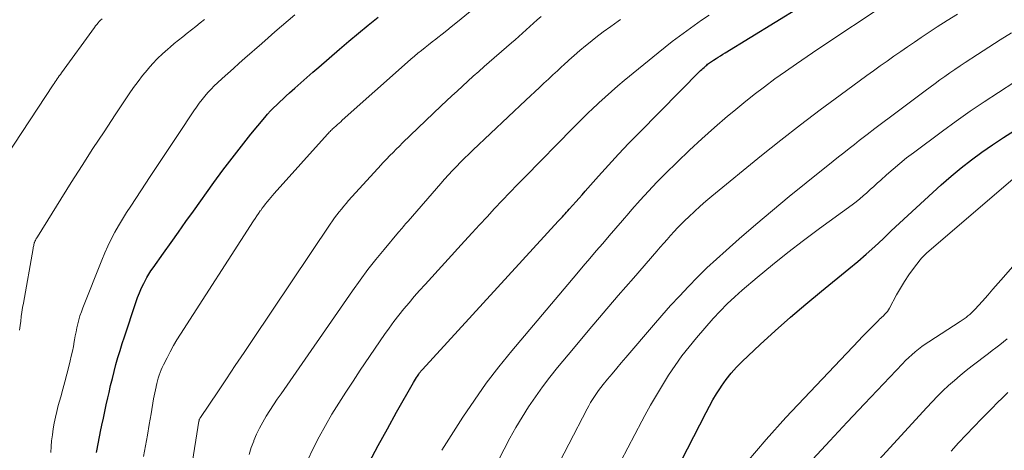
# Model space of a CAD drawing. Units: feet. Extents: x 1924999 to 1930005, y 495678 to 500008.
# Drawn here: x 1926188 to 1926335, y 496679 to 496743 of the extents above; entities that cross this region are included whole.
import ezdxf

# ---------------------------------------------------------------- set-up
doc = ezdxf.new("R2010")
doc.units = ezdxf.units.FT
doc.header["$LTSCALE"] = 100
doc.header["$MEASUREMENT"] = 0
doc.layers.add('CONTOUR INDEX', color=32, linetype='Continuous', lineweight=25)
doc.layers.add('CONTOUR INTERMEDIATE', color=40, linetype='Continuous', lineweight=15)

msp = doc.modelspace()

# ---------------------------------------------------------------- linework, layer by layer
at = {"layer": 'CONTOUR INDEX', "flags": 128}
for points, elevation in [([(1926239.94, 496677.13), (1926241.28, 496679.64), (1926242.66, 496682.14), (1926244.05, 496684.62), (1926246.6, 496689.08), (1926246.74, 496689.32), (1926246.89, 496689.57), (1926247.03, 496689.81), (1926247.18, 496690.05), (1926247.37, 496690.34), (1926247.43, 496690.43), (1926247.5, 496690.52), (1926247.56, 496690.61), (1926247.63, 496690.69), (1926247.7, 496690.77), (1926247.77, 496690.86), (1926247.85, 496690.94), (1926247.92, 496691.02), (1926268.27, 496713.23), (1926268.48, 496713.45), (1926268.69, 496713.68), (1926268.9, 496713.9), (1926269.11, 496714.12), (1926269.32, 496714.35), (1926269.52, 496714.57), (1926269.73, 496714.8), (1926269.93, 496715.03), (1926270.46, 496715.62), (1926270.93, 496716.14), (1926271.39, 496716.66), (1926271.86, 496717.19), (1926272.32, 496717.71), (1926274.33, 496720), (1926275.82, 496721.65), (1926277.32, 496723.29), (1926278.85, 496724.9), (1926280.4, 496726.49), (1926289.6, 496735.78), (1926289.77, 496735.94), (1926289.94, 496736.11), (1926290.12, 496736.27), (1926290.29, 496736.42), (1926290.38, 496736.5), (1926290.52, 496736.61), (1926290.66, 496736.73), (1926290.8, 496736.83), (1926290.94, 496736.94), (1926291.09, 496737.04), (1926291.24, 496737.14), (1926291.39, 496737.24), (1926291.54, 496737.34), (1926291.92, 496737.59), (1926292.26, 496737.81), (1926292.6, 496738.02), (1926292.95, 496738.24), (1926293.3, 496738.45), (1926304.53, 496745.32)], 760), ([(1926204.96, 496701.08), (1926205.23, 496701.81), (1926205.51, 496702.53), (1926205.83, 496703.24), (1926206.17, 496703.93), (1926206.36, 496704.29), (1926206.63, 496704.8), (1926206.92, 496705.29), (1926207.23, 496705.78), (1926207.55, 496706.26), (1926209.12, 496708.46), (1926210.24, 496710.03), (1926211.36, 496711.6), (1926212.48, 496713.17), (1926213.6, 496714.74), (1926216.66, 496719.02), (1926218.01, 496720.86), (1926219.38, 496722.68), (1926220.79, 496724.48), (1926222.22, 496726.25), (1926224.29, 496728.76), (1926224.72, 496729.26), (1926225.16, 496729.75), (1926225.61, 496730.22), (1926226.08, 496730.68), (1926226.55, 496731.13), (1926227.03, 496731.58), (1926227.52, 496732.02), (1926228.01, 496732.46), (1926228.82, 496733.17), (1926229.71, 496733.96), (1926230.61, 496734.75), (1926231.51, 496735.53), (1926232.41, 496736.32), (1926235.47, 496738.97), (1926236.9, 496740.19), (1926238.35, 496741.4), (1926239.8, 496742.59), (1926241.27, 496743.77)], 740), ([(1926280.14, 496664.6), (1926290.43, 496684.61), (1926290.93, 496685.55), (1926291.46, 496686.49), (1926292.01, 496687.4), (1926292.58, 496688.3), (1926292.74, 496688.55), (1926293.44, 496689.54), (1926294.18, 496690.49), (1926294.99, 496691.38), (1926295.85, 496692.24), (1926298.53, 496694.75), (1926300.78, 496696.82), (1926303.06, 496698.85), (1926305.38, 496700.83), (1926307.73, 496702.78), (1926311.84, 496706.12), (1926313.15, 496707.21), (1926314.44, 496708.32), (1926315.7, 496709.46), (1926316.95, 496710.62), (1926318.18, 496711.79), (1926319.43, 496712.95), (1926320.68, 496714.11), (1926321.93, 496715.26), (1926325.68, 496718.68), (1926327.14, 496719.97), (1926328.64, 496721.22), (1926330.19, 496722.42), (1926331.76, 496723.58), (1926333.37, 496724.69), (1926334.99, 496725.77), (1926336.65, 496726.82)], 780), ([(1926199.08, 496678.6), (1926199.17, 496679.12), (1926199.27, 496679.64), (1926199.37, 496680.17), (1926199.47, 496680.69), (1926199.58, 496681.21), (1926199.69, 496681.73), (1926199.89, 496682.72), (1926200.1, 496683.73), (1926200.32, 496684.74), (1926200.54, 496685.76), (1926200.76, 496686.77), (1926200.95, 496687.6), (1926201.19, 496688.65), (1926201.45, 496689.7), (1926201.71, 496690.75), (1926201.99, 496691.79), (1926202.29, 496692.83), (1926202.6, 496693.87), (1926202.92, 496694.9), (1926203.25, 496695.93), (1926204.96, 496701.08)], 740)]:
    msp.add_lwpolyline(points, dxfattribs=dict(at, elevation=elevation))
at = {"layer": 'CONTOUR INTERMEDIATE', "flags": 128}
for points, elevation in [([(1926206.14, 496678), (1926206.42, 496679.59), (1926206.7, 496681.18), (1926206.97, 496682.78), (1926207.25, 496684.37), (1926207.64, 496686.65), (1926207.72, 496687.11), (1926207.8, 496687.56), (1926207.9, 496688), (1926207.99, 496688.45), (1926208.01, 496688.51), (1926208.1, 496688.93), (1926208.21, 496689.34), (1926208.33, 496689.75), (1926208.46, 496690.16), (1926208.61, 496690.56), (1926208.76, 496690.96), (1926208.93, 496691.35), (1926209.11, 496691.73), (1926209.64, 496692.8), (1926210.11, 496693.7), (1926210.6, 496694.6), (1926211.11, 496695.47), (1926211.65, 496696.34), (1926222.59, 496713.27), (1926222.85, 496713.65), (1926223.1, 496714.03), (1926223.36, 496714.41), (1926223.62, 496714.78), (1926223.68, 496714.86), (1926223.92, 496715.19), (1926224.16, 496715.51), (1926224.41, 496715.83), (1926224.67, 496716.15), (1926224.93, 496716.46), (1926225.19, 496716.77), (1926225.45, 496717.07), (1926225.72, 496717.38), (1926233.7, 496726.29), (1926233.82, 496726.42), (1926233.94, 496726.55), (1926234.07, 496726.68), (1926234.19, 496726.8), (1926234.32, 496726.93), (1926234.45, 496727.05), (1926234.58, 496727.17), (1926234.71, 496727.29), (1926234.93, 496727.48), (1926235.18, 496727.7), (1926235.42, 496727.92), (1926235.67, 496728.13), (1926235.91, 496728.35), (1926245.69, 496737.04), (1926246.2, 496737.49), (1926246.72, 496737.93), (1926247.24, 496738.37), (1926247.77, 496738.8), (1926248.31, 496739.23), (1926248.84, 496739.66), (1926249.38, 496740.08), (1926249.92, 496740.5), (1926250.21, 496740.72), (1926250.89, 496741.26), (1926251.58, 496741.8), (1926252.25, 496742.34), (1926252.93, 496742.89), (1926256.42, 496745.75)], 744), ([(1926250.81, 496678.93), (1926253.99, 496683.89), (1926255.71, 496686.46), (1926257.49, 496688.98), (1926259.37, 496691.43), (1926261.32, 496693.83), (1926271.05, 496705.36), (1926272.02, 496706.5), (1926272.99, 496707.64), (1926273.97, 496708.78), (1926274.94, 496709.92), (1926275.92, 496711.05), (1926276.9, 496712.19), (1926277.88, 496713.32), (1926278.86, 496714.45), (1926279.32, 496714.98), (1926280.54, 496716.36), (1926281.78, 496717.72), (1926283.06, 496719.06), (1926284.36, 496720.37), (1926286.07, 496722.07), (1926287.92, 496723.85), (1926289.79, 496725.59), (1926291.7, 496727.29), (1926293.64, 496728.96), (1926294.57, 496729.73), (1926296.08, 496730.97), (1926297.62, 496732.19), (1926299.18, 496733.37), (1926300.75, 496734.53), (1926302.35, 496735.67), (1926303.96, 496736.79), (1926305.57, 496737.9), (1926307.2, 496739), (1926317.71, 496746)], 764), ([(1926185.6, 496723.02), (1926192.57, 496733.64), (1926192.72, 496733.87), (1926192.87, 496734.1), (1926193.03, 496734.32), (1926193.19, 496734.55), (1926193.34, 496734.77), (1926193.5, 496735), (1926193.66, 496735.22), (1926193.82, 496735.44), (1926198.76, 496742.25), (1926198.93, 496742.48), (1926199.11, 496742.71), (1926199.3, 496742.93), (1926199.49, 496743.14), (1926199.69, 496743.35), (1926199.9, 496743.56)], 728), ([(1926187.55, 496696.93), (1926187.63, 496697.6), (1926187.71, 496698.28), (1926187.8, 496698.96), (1926187.89, 496699.63), (1926188, 496700.31), (1926188.11, 496700.98), (1926189.56, 496709.17), (1926189.59, 496709.32), (1926189.62, 496709.47), (1926189.66, 496709.62), (1926189.7, 496709.77), (1926189.73, 496709.89), (1926189.75, 496709.98), (1926189.78, 496710.07), (1926189.81, 496710.15), (1926189.85, 496710.23), (1926189.91, 496710.35), (1926189.98, 496710.49), (1926190.05, 496710.63), (1926190.13, 496710.76), (1926190.21, 496710.9), (1926195.28, 496719.01), (1926196.9, 496721.57), (1926198.54, 496724.11), (1926200.2, 496726.64), (1926201.87, 496729.16), (1926203.99, 496732.31), (1926204.64, 496733.23), (1926205.3, 496734.14), (1926205.99, 496735.03), (1926206.7, 496735.91), (1926206.8, 496736.03), (1926207.49, 496736.82), (1926208.21, 496737.58), (1926208.97, 496738.3), (1926209.75, 496739), (1926210.1, 496739.3), (1926210.73, 496739.83), (1926211.37, 496740.35), (1926212.02, 496740.86), (1926212.67, 496741.37), (1926213.33, 496741.88), (1926213.97, 496742.4), (1926214.61, 496742.92), (1926215.25, 496743.45)], 732), ([(1926192.22, 496678.59), (1926192.28, 496679.48), (1926192.35, 496680.37), (1926192.46, 496681.25), (1926192.59, 496682.14), (1926192.74, 496683.01), (1926192.92, 496683.89), (1926193.12, 496684.76), (1926193.34, 496685.62), (1926193.71, 496686.93), (1926194.02, 496688.07), (1926194.32, 496689.2), (1926194.62, 496690.34), (1926194.91, 496691.48), (1926195.13, 496692.32), (1926195.3, 496693.04), (1926195.46, 496693.77), (1926195.61, 496694.49), (1926195.74, 496695.22), (1926195.79, 496695.46), (1926195.9, 496696.07), (1926196.01, 496696.68), (1926196.14, 496697.28), (1926196.28, 496697.88), (1926196.43, 496698.48), (1926196.6, 496699.07), (1926196.8, 496699.66), (1926197.02, 496700.24), (1926199.87, 496707.42), (1926200.31, 496708.48), (1926200.78, 496709.52), (1926201.29, 496710.55), (1926201.83, 496711.57), (1926202.39, 496712.56), (1926202.98, 496713.55), (1926203.58, 496714.53), (1926204.21, 496715.49), (1926205.73, 496717.8), (1926207.13, 496719.91), (1926208.53, 496722.02), (1926209.93, 496724.13), (1926211.33, 496726.24), (1926213.67, 496729.76), (1926214.06, 496730.33), (1926214.47, 496730.89), (1926214.89, 496731.44), (1926215.32, 496731.98), (1926215.78, 496732.5), (1926216.24, 496733.01), (1926216.73, 496733.49), (1926217.23, 496733.97), (1926217.9, 496734.58), (1926218.75, 496735.36), (1926219.61, 496736.12), (1926220.46, 496736.89), (1926221.32, 496737.65), (1926223.83, 496739.84), (1926224.82, 496740.71), (1926225.81, 496741.57), (1926226.81, 496742.42), (1926227.81, 496743.27), (1926228.82, 496744.11)], 736), ([(1926211.11, 496662.49), (1926214.43, 496683.32), (1926214.44, 496683.37), (1926214.45, 496683.42), (1926214.47, 496683.47), (1926214.48, 496683.52), (1926214.5, 496683.57), (1926214.51, 496683.59), (1926214.52, 496683.61), (1926214.53, 496683.63), (1926214.54, 496683.66), (1926214.59, 496683.74), (1926214.61, 496683.76), (1926214.62, 496683.78), (1926214.63, 496683.8), (1926214.65, 496683.82), (1926217.24, 496687.69), (1926218.55, 496689.65), (1926219.86, 496691.61), (1926221.18, 496693.56), (1926222.49, 496695.52), (1926234.11, 496712.81), (1926234.43, 496713.27), (1926234.75, 496713.72), (1926235.08, 496714.17), (1926235.42, 496714.62), (1926235.77, 496715.06), (1926236.13, 496715.49), (1926236.49, 496715.91), (1926236.86, 496716.33), (1926241.72, 496721.69), (1926241.91, 496721.9), (1926242.11, 496722.12), (1926242.31, 496722.32), (1926242.51, 496722.53), (1926243.05, 496723.07), (1926243.52, 496723.54), (1926243.99, 496724.01), (1926244.47, 496724.48), (1926244.95, 496724.95), (1926250.73, 496730.49), (1926251.52, 496731.24), (1926252.31, 496731.99), (1926253.11, 496732.73), (1926253.92, 496733.47), (1926254.73, 496734.21), (1926255.54, 496734.94), (1926256.36, 496735.66), (1926257.18, 496736.38), (1926261.25, 496739.92), (1926261.8, 496740.41), (1926262.36, 496740.9), (1926262.91, 496741.4), (1926263.46, 496741.9), (1926264.01, 496742.4), (1926264.56, 496742.89), (1926265.12, 496743.38), (1926265.69, 496743.86)], 748), ([(1926221.95, 496678.32), (1926222.27, 496679.33), (1926222.64, 496680.32), (1926222.67, 496680.41), (1926223.07, 496681.34), (1926223.5, 496682.26), (1926223.98, 496683.15), (1926224.5, 496684.02), (1926225.04, 496684.88), (1926225.59, 496685.73), (1926226.16, 496686.57), (1926226.73, 496687.41), (1926237.45, 496702.83), (1926238.58, 496704.42), (1926239.74, 496705.98), (1926240.95, 496707.51), (1926242.18, 496709.02), (1926244.33, 496711.59), (1926244.51, 496711.8), (1926244.68, 496712.01), (1926244.86, 496712.21), (1926245.04, 496712.41), (1926245.22, 496712.62), (1926245.4, 496712.82), (1926245.58, 496713.02), (1926245.76, 496713.23), (1926250.68, 496718.9), (1926251.25, 496719.55), (1926251.83, 496720.19), (1926252.42, 496720.82), (1926253.02, 496721.45), (1926253.62, 496722.07), (1926254.23, 496722.68), (1926254.85, 496723.28), (1926255.48, 496723.88), (1926263.42, 496731.36), (1926264.09, 496732), (1926264.76, 496732.63), (1926265.44, 496733.26), (1926266.11, 496733.89), (1926266.79, 496734.51), (1926267.47, 496735.14), (1926268.14, 496735.77), (1926268.82, 496736.39), (1926269.06, 496736.62), (1926269.87, 496737.35), (1926270.68, 496738.07), (1926271.51, 496738.77), (1926272.34, 496739.47), (1926272.81, 496739.85), (1926273.9, 496740.72), (1926275, 496741.57), (1926276.13, 496742.39), (1926277.26, 496743.19), (1926277.6, 496743.42)], 752), ([(1926230.71, 496677.4), (1926231.55, 496679.18), (1926232.43, 496680.93), (1926233.38, 496682.64), (1926234.36, 496684.34), (1926235.4, 496686), (1926236.45, 496687.66), (1926237.52, 496689.3), (1926238.61, 496690.93), (1926242.24, 496696.25), (1926242.93, 496697.24), (1926243.64, 496698.21), (1926244.38, 496699.16), (1926245.14, 496700.1), (1926245.92, 496701.02), (1926246.7, 496701.94), (1926247.5, 496702.84), (1926248.31, 496703.74), (1926254.24, 496710.25), (1926255.35, 496711.47), (1926256.47, 496712.69), (1926257.6, 496713.9), (1926258.73, 496715.12), (1926259.86, 496716.33), (1926261, 496717.53), (1926262.15, 496718.72), (1926263.31, 496719.9), (1926270.48, 496727.16), (1926270.82, 496727.51), (1926271.16, 496727.86), (1926271.51, 496728.21), (1926271.85, 496728.56), (1926272.19, 496728.91), (1926272.54, 496729.25), (1926272.89, 496729.59), (1926273.24, 496729.93), (1926274.37, 496730.98), (1926275.29, 496731.83), (1926276.23, 496732.67), (1926277.19, 496733.49), (1926278.16, 496734.3), (1926283.24, 496738.45), (1926284.29, 496739.3), (1926285.36, 496740.13), (1926286.44, 496740.95), (1926287.53, 496741.76), (1926288.63, 496742.55), (1926289.74, 496743.33), (1926290.87, 496744.09)], 756), ([(1926258.77, 496676.4), (1926260.17, 496679.12), (1926261.03, 496680.73), (1926261.92, 496682.33), (1926262.85, 496683.89), (1926263.82, 496685.44), (1926264.84, 496686.96), (1926265.9, 496688.45), (1926267.01, 496689.9), (1926268.15, 496691.32), (1926270.55, 496694.19), (1926272.78, 496696.84), (1926275.01, 496699.48), (1926277.27, 496702.1), (1926279.53, 496704.72), (1926283.05, 496708.76), (1926283.56, 496709.35), (1926284.08, 496709.93), (1926284.59, 496710.52), (1926285.11, 496711.1), (1926285.63, 496711.68), (1926286.16, 496712.25), (1926286.71, 496712.81), (1926287.26, 496713.36), (1926287.82, 496713.9), (1926288.67, 496714.7), (1926289.53, 496715.48), (1926290.41, 496716.25), (1926291.31, 496717), (1926298.73, 496723.05), (1926301.63, 496725.38), (1926304.56, 496727.67), (1926307.52, 496729.91), (1926310.51, 496732.13), (1926314.52, 496735.04), (1926315.53, 496735.76), (1926316.54, 496736.49), (1926317.55, 496737.21), (1926318.57, 496737.93), (1926319.59, 496738.64), (1926320.61, 496739.34), (1926321.64, 496740.04), (1926322.67, 496740.74), (1926323.58, 496741.35), (1926325.07, 496742.33), (1926326.58, 496743.29), (1926328.1, 496744.23)], 768), ([(1926267.12, 496674.56), (1926272.59, 496685.12), (1926272.85, 496685.6), (1926273.12, 496686.08), (1926273.4, 496686.55), (1926273.69, 496687.01), (1926274, 496687.46), (1926274.31, 496687.91), (1926274.64, 496688.34), (1926274.99, 496688.77), (1926275.65, 496689.58), (1926276.34, 496690.4), (1926277.03, 496691.22), (1926277.72, 496692.04), (1926278.41, 496692.85), (1926282.54, 496697.66), (1926283.82, 496699.13), (1926285.12, 496700.59), (1926286.44, 496702.03), (1926287.78, 496703.46), (1926289.15, 496704.86), (1926290.54, 496706.23), (1926291.97, 496707.56), (1926293.42, 496708.87), (1926295.4, 496710.59), (1926297.87, 496712.73), (1926300.36, 496714.84), (1926302.88, 496716.92), (1926305.42, 496718.98), (1926309.48, 496722.23), (1926310.27, 496722.86), (1926311.07, 496723.49), (1926311.86, 496724.11), (1926312.66, 496724.73), (1926313.39, 496725.3), (1926314.56, 496726.2), (1926315.73, 496727.1), (1926316.9, 496727.99), (1926318.08, 496728.87), (1926323.26, 496732.75), (1926324, 496733.3), (1926324.74, 496733.84), (1926325.48, 496734.38), (1926326.23, 496734.91), (1926326.98, 496735.44), (1926327.73, 496735.96), (1926328.49, 496736.48), (1926329.25, 496736.99), (1926331.09, 496738.21), (1926332.78, 496739.31), (1926334.48, 496740.39), (1926336.2, 496741.44)], 772), ([(1926277.66, 496677.3), (1926278.7, 496679.3), (1926279.74, 496681.29), (1926280.79, 496683.28), (1926281.26, 496684.16), (1926282.11, 496685.69), (1926282.98, 496687.21), (1926283.88, 496688.71), (1926284.81, 496690.19), (1926285.79, 496691.64), (1926286.8, 496693.06), (1926287.88, 496694.44), (1926289, 496695.78), (1926291.51, 496698.66), (1926292.54, 496699.79), (1926293.61, 496700.88), (1926294.72, 496701.92), (1926295.86, 496702.93), (1926298.08, 496704.79), (1926300.37, 496706.68), (1926302.69, 496708.54), (1926305.05, 496710.35), (1926307.43, 496712.13), (1926312.34, 496715.71), (1926312.9, 496716.13), (1926313.45, 496716.57), (1926313.99, 496717.02), (1926314.51, 496717.48), (1926315.03, 496717.96), (1926315.55, 496718.43), (1926316.08, 496718.91), (1926316.6, 496719.38), (1926317.48, 496720.18), (1926318.45, 496721.05), (1926319.45, 496721.89), (1926320.46, 496722.7), (1926321.49, 496723.49), (1926325.86, 496726.72), (1926327.92, 496728.22), (1926330, 496729.69), (1926332.11, 496731.12), (1926334.23, 496732.52), (1926336.69, 496734.11)], 776), ([(1926296.56, 496677.15), (1926299.41, 496680.53), (1926302.38, 496683.82), (1926313.3, 496695.36), (1926313.82, 496695.9), (1926314.35, 496696.45), (1926314.88, 496696.99), (1926315.4, 496697.53), (1926316.3, 496698.44), (1926316.39, 496698.52), (1926316.47, 496698.6), (1926316.56, 496698.68), (1926316.65, 496698.76), (1926316.74, 496698.83), (1926316.82, 496698.91), (1926316.91, 496698.99), (1926317, 496699.07), (1926317.24, 496699.3), (1926317.44, 496699.51), (1926317.62, 496699.72), (1926317.78, 496699.96), (1926317.92, 496700.2), (1926318.97, 496702.21), (1926319.54, 496703.23), (1926320.15, 496704.23), (1926320.8, 496705.19), (1926321.49, 496706.14), (1926322.5, 496707.44), (1926322.72, 496707.71), (1926322.95, 496707.97), (1926323.2, 496708.21), (1926323.46, 496708.45), (1926336.82, 496719.9)], 784), ([(1926306.42, 496677.59), (1926308.98, 496680.37), (1926311.57, 496683.13), (1926314.16, 496685.88), (1926319.88, 496691.9), (1926320.33, 496692.36), (1926320.79, 496692.81), (1926321.26, 496693.24), (1926321.75, 496693.67), (1926322.25, 496694.07), (1926322.75, 496694.46), (1926323.28, 496694.83), (1926323.81, 496695.19), (1926328.52, 496698.22), (1926328.82, 496698.42), (1926329.11, 496698.62), (1926329.4, 496698.83), (1926329.68, 496699.05), (1926329.96, 496699.27), (1926330.22, 496699.51), (1926330.47, 496699.76), (1926330.72, 496700.02), (1926331.84, 496701.26), (1926332.63, 496702.15), (1926333.42, 496703.05), (1926334.21, 496703.94), (1926335, 496704.84), (1926343.52, 496714.62)], 788), ([(1926304.16, 496664.27), (1926323.5, 496685.36), (1926324.3, 496686.2), (1926325.1, 496687.03), (1926325.93, 496687.84), (1926326.77, 496688.63), (1926327.64, 496689.4), (1926328.52, 496690.15), (1926329.41, 496690.88), (1926330.32, 496691.6), (1926332.73, 496693.43), (1926333.3, 496693.86), (1926333.87, 496694.29), (1926334.44, 496694.73), (1926335, 496695.16), (1926335.57, 496695.6)], 792), ([(1926327.16, 496678.8), (1926328.28, 496680.03), (1926329.41, 496681.25), (1926330.56, 496682.46), (1926331.72, 496683.65), (1926332.5, 496684.44), (1926333.28, 496685.23), (1926334.07, 496686.02), (1926334.85, 496686.81), (1926335.64, 496687.6)], 796)]:
    msp.add_lwpolyline(points, dxfattribs=dict(at, elevation=elevation))

doc.saveas('drawing.dxf')
